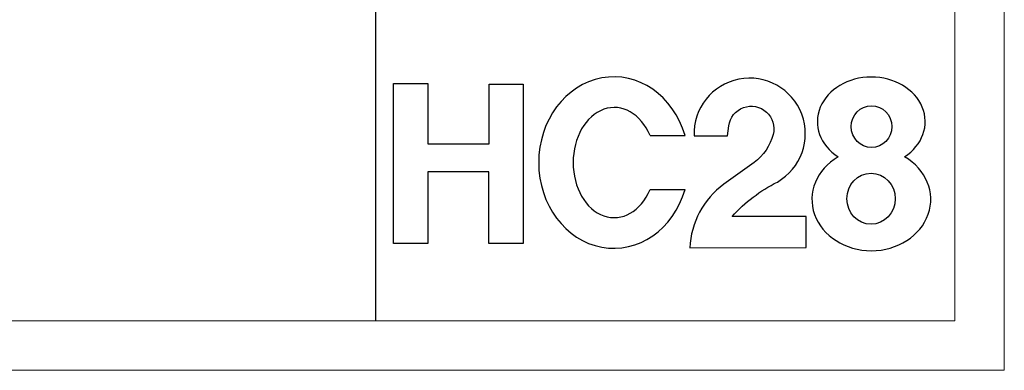
# Model space of a CAD drawing. Units: millimetres. Extents: x 13185 to 20207, y -5397 to 9296.
# Drawn here: x 19404 to 20207, y -24 to 262 of the extents above; entities that cross this region are included whole.
import ezdxf

# ---------------------------------------------------------------- set-up
doc = ezdxf.new("R2010")
doc.units = ezdxf.units.MM
doc.linetypes.add('ACAD_ISO02W100', pattern=[15, 12, -3])
doc.layers.add('Layer 01', color=7, linetype='Continuous', true_color=0x000000)
doc.layers.add('Make2D$可见线$正切线', color=7, linetype='Continuous', true_color=0x007f00)
doc.layers.add('打印框', color=1, linetype='Continuous', lineweight=13)
doc.layers.add('轮廓线', color=1, linetype='ACAD_ISO02W100', lineweight=25)

# ---------------------------------------------------------------- blocks, each defined once
blk = doc.blocks.new('HC28')
at = {"layer": 'Layer 01', "color": 1}
for points in [[(0, 95.85), (20.45, 95.85), (20.45, 59.71), (57.26, 59.71), (57.26, 95.53), (77.57, 95.53), (77.57, 0.03), (56.94, 0.03), (56.94, 42.92), (20.52, 42.92), (20.52, 0), (0, 0), (0, 95.85)], [(153.63, 64.72), (174.53, 64.72)], [(153.63, 32.32), (174.53, 32.32)]]:
    blk.add_lwpolyline(points, dxfattribs=at)
blk.add_lwpolyline([(197.83, 35.49, 0.228728), (177.4, -2.59), (247.07, -2.42), (247.07, 16.26), (202.69, 16.26, -0.090988), (229.81, 36.87, 1.771081), (179.94, 64.6), (199.96, 64.6), (200.75, 70.54, -1.062533), (227.3, 65.36, -0.173921), (215.89, 48.62)], format="xyb", close=True, dxfattribs=at)
for centre, major_axis, ratio, start_param, end_param in [((131.86, 48.52), (0, 51.38), 0.875231, -1.249929, 4.391522), ((286.06, 73.04), (-32.28, 0), 0.828379, 2.233375, 7.193131), ((132.15, 48.52), (0, -33), 0.74719, 2.084102, 7.340676), ((286.11, 26.44), (-35.57, 0), 0.863815, 5.304607, 10.405013)]:
    blk.add_ellipse(centre, major_axis=major_axis, ratio=ratio, start_param=start_param, end_param=end_param, dxfattribs=at)
for centre, major_axis, ratio in [((286.2, 70.07), (0, -12.53), 0.970831), ((285.92, 26.85), (0, -15.27), 0.948797)]:
    blk.add_ellipse(centre, major_axis=major_axis, ratio=ratio, dxfattribs=at)

msp = doc.modelspace()

# ---------------------------------------------------------------- linework, layer by layer
msp.add_line((19694.16, 16.34), (19694.16, 3808.47))
at = {"layer": '打印框', "color": 1, "linetype": 'ByBlock', "lineweight": 13}
msp.add_lwpolyline([(14872.02, -24.14), (20206.91, -24.14), (20206.91, 3848.95), (14872.02, 3848.95)], close=True, dxfattribs=at)
at = {"layer": '轮廓线', "color": 0, "linetype": 'ByBlock', "lineweight": 13}
msp.add_lwpolyline([(14912.51, 16.34), (20166.42, 16.34), (20166.42, 3808.47), (14912.51, 3808.47)], close=True, dxfattribs=at)

# ---------------------------------------------------------------- block references
at = {"layer": 'Make2D$可见线$正切线', "color": 0, "xscale": 1.362316350649271, "yscale": 1.362316350649271, "zscale": 1.362316350649271}
msp.add_blockref('HC28', (19708.68, 79.35), dxfattribs=at)

doc.saveas('drawing.dxf')
